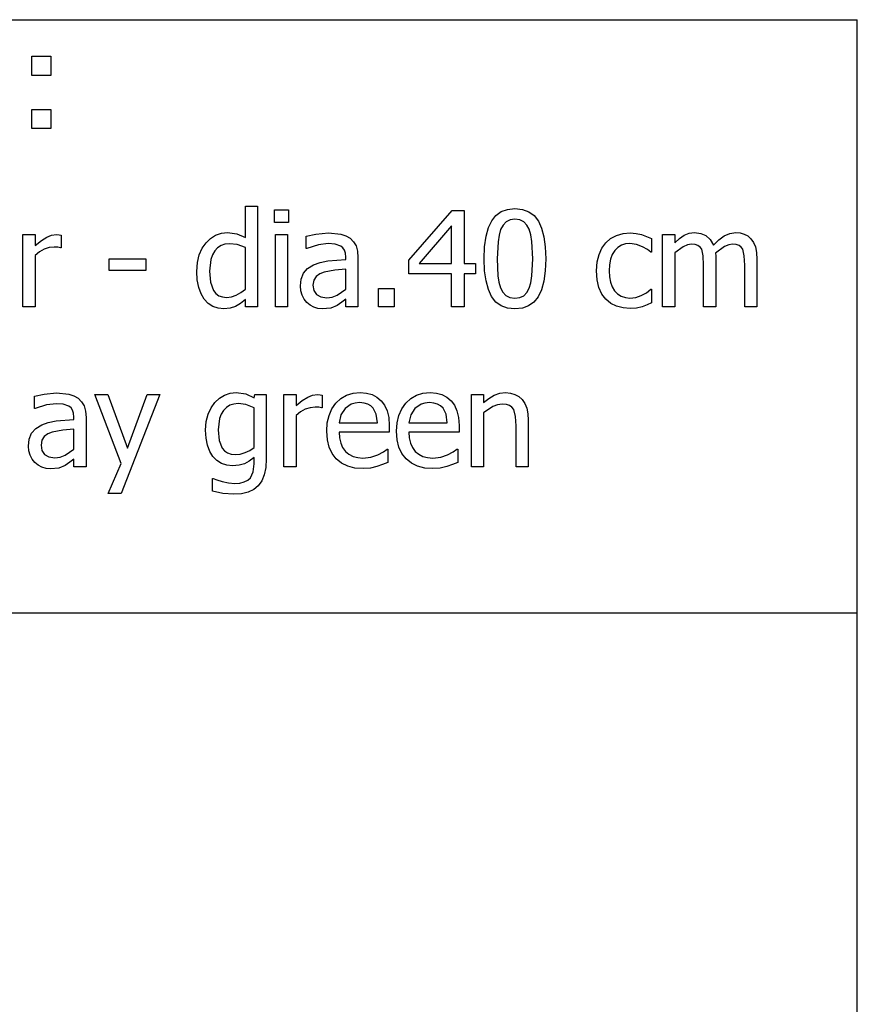
# Model space of a CAD drawing. Extents: x -7905 to 7905, y -6153 to 6153.
# Drawn here: x 6170 to 7905, y -4113 to -2074 of the extents above; entities that cross this region are included whole.
import ezdxf

# ---------------------------------------------------------------- set-up
doc = ezdxf.new("R2010")
doc.units = 0
doc.layers.get('0').update_dxf_attribs({"linetype": 'CONTINUOUS'})

msp = doc.modelspace()

# ---------------------------------------------------------------- linework, layer by layer
for p, q in [((4243.2, -2073.8), (7905, -2073.8)), ((7905, -3303.1), (7905, -2073.8)), ((6195.3, -2189.2), (6195.3, -2149.6)), ((6195.3, -2149.6), (6234.9, -2149.6)), ((6234.9, -2149.6), (6234.9, -2189.2)), ((6234.9, -2189.2), (6195.3, -2189.2)), ((6195.3, -2299.2), (6195.3, -2259.6)), ((6195.3, -2259.6), (6234.9, -2259.6)), ((6234.9, -2259.6), (6234.9, -2299.2)), ((6234.9, -2299.2), (6195.3, -2299.2)), ((6637.7, -2525.1), (6637.7, -2460.2)), ((6637.7, -2460.2), (6662.9, -2460.2)), ((6662.9, -2460.2), (6662.9, -2668.8)), ((6698.2, -2493.9), (6698.2, -2467.8)), ((6698.2, -2467.8), (6726.9, -2467.8)), ((6726.9, -2467.8), (6726.9, -2493.9)), ((7167.7, -2471.4), (7180.8, -2466.7)), ((7180.8, -2466.7), (7196.1, -2465.1)), ((7196.1, -2465.1), (7211.5, -2466.7)), ((7211.5, -2466.7), (7224.7, -2471.6)), ((6976.5, -2572), (7065.9, -2469.1)), ((7065.9, -2469.1), (7090.5, -2469.1)), ((7090.5, -2469.1), (7090.5, -2578.7)), ((7147.9, -2490.1), (7156.7, -2479.2)), ((7156.7, -2479.2), (7167.7, -2471.4)), ((7196.1, -2487.2), (7185.9, -2488.6)), ((7206.3, -2488.6), (7196.1, -2487.2)), ((7224.7, -2471.6), (7235.7, -2479.7)), ((7235.7, -2479.7), (7244.5, -2491)), ((6726.9, -2493.9), (6698.2, -2493.9)), ((7064.8, -2500.7), (6997.5, -2578.7)), ((7064.8, -2578.7), (7064.8, -2500.7)), ((7136.1, -2522.4), (7141, -2504.4)), ((7141, -2504.4), (7147.9, -2490.1)), ((7166.4, -2508.3), (7163, -2519.8)), ((7171.3, -2499.1), (7166.4, -2508.3)), ((7177.8, -2492.5), (7171.3, -2499.1)), ((7185.9, -2488.6), (7177.8, -2492.5)), ((7214.4, -2492.5), (7206.3, -2488.6)), ((7220.7, -2499.1), (7214.4, -2492.5)), ((7225.4, -2508), (7220.7, -2499.1)), ((7228.9, -2519.4), (7225.4, -2508)), ((7244.5, -2491), (7251.2, -2505.6)), ((7251.2, -2505.6), (7256, -2523.4)), ((6177.2, -2668.8), (6177.2, -2519)), ((6177.2, -2519), (6202.4, -2519)), ((6202.4, -2519), (6202.4, -2541.3)), ((6215.3, -2530.9), (6226.5, -2524.1)), ((6226.5, -2524.1), (6236.6, -2520.3)), ((6236.6, -2520.3), (6246.4, -2519)), ((6246.4, -2519), (6252.2, -2519.2)), ((6252.2, -2519.2), (6256.6, -2519.8)), ((6256.6, -2519.8), (6256.6, -2546.1)), ((6556.4, -2535.8), (6565.4, -2527.1)), ((6565.4, -2527.1), (6576.2, -2520.4)), ((6576.2, -2520.4), (6588.1, -2516.3)), ((6588.1, -2516.3), (6600.5, -2514.9)), ((6600.5, -2514.9), (6620.1, -2517.3)), ((6620.1, -2517.3), (6637.7, -2525.1)), ((6699.9, -2668.8), (6699.9, -2519)), ((6699.9, -2519), (6725.1, -2519)), ((6725.1, -2519), (6725.1, -2668.8)), ((6763.9, -2522.2), (6783.8, -2517.8)), ((6763.9, -2547.9), (6763.9, -2522.2)), ((6783.8, -2517.8), (6809.6, -2515.4)), ((6809.6, -2515.4), (6835.6, -2517.8)), ((6835.6, -2517.8), (6845.7, -2521.2)), ((6845.7, -2521.2), (6854.6, -2526.5)), ((6854.6, -2526.5), (6861.8, -2533.6)), ((7133.2, -2544), (7136.1, -2522.4)), ((7163, -2519.8), (7160.9, -2534)), ((7231.1, -2533.2), (7228.9, -2519.4)), ((7256, -2523.4), (7258.9, -2544.5)), ((7384.2, -2535.9), (7394.1, -2527.3)), ((7394.1, -2527.3), (7406.3, -2520.8)), ((7406.3, -2520.8), (7420, -2516.9)), ((7420, -2516.9), (7434.6, -2515.5)), ((7434.6, -2515.5), (7446.7, -2516.4)), ((7446.7, -2516.4), (7458.4, -2519)), ((7458.4, -2519), (7478.9, -2527.1)), ((7478.9, -2527.1), (7478.9, -2555.4)), ((7501.8, -2668.8), (7501.8, -2519)), ((7501.8, -2519), (7527, -2519)), ((7527, -2519), (7527, -2535.7)), ((7527, -2535.7), (7536.9, -2526.9)), ((7536.9, -2526.9), (7546.7, -2520.3)), ((7546.7, -2520.3), (7556.9, -2516.2)), ((7556.9, -2516.2), (7568.1, -2514.9)), ((7568.1, -2514.9), (7580.6, -2516.4)), ((7580.6, -2516.4), (7591.6, -2520.9)), ((7591.6, -2520.9), (7600.6, -2528.9)), ((7600.6, -2528.9), (7607.2, -2540.7)), ((7618.5, -2529.5), (7629.5, -2521.4)), ((7629.5, -2521.4), (7640.8, -2516.5)), ((7640.8, -2516.5), (7653.1, -2514.9)), ((7653.1, -2514.9), (7662.3, -2515.6)), ((7662.3, -2515.6), (7670.6, -2517.9)), ((7670.6, -2517.9), (7678.1, -2521.8)), ((7678.1, -2521.8), (7684.5, -2527.6)), ((7684.5, -2527.6), (7689.8, -2535.3)), ((6202.4, -2541.3), (6215.3, -2530.9)), ((6221.4, -2549.3), (6211.6, -2554.8)), ((6231.5, -2546), (6221.4, -2549.3)), ((6241.7, -2544.9), (6231.5, -2546)), ((6249.3, -2545.1), (6241.7, -2544.9)), ((6255.2, -2546.1), (6249.3, -2545.1)), ((6256.6, -2546.1), (6255.2, -2546.1)), ((6542.3, -2560.9), (6548.4, -2547.4)), ((6548.4, -2547.4), (6556.4, -2535.8)), ((6580.3, -2546.1), (6574.2, -2552.5)), ((6587.4, -2541.6), (6580.3, -2546.1)), ((6595.5, -2538.8), (6587.4, -2541.6)), ((6604.7, -2537.9), (6595.5, -2538.8)), ((6620.8, -2539.7), (6604.7, -2537.9)), ((6637.7, -2546), (6620.8, -2539.7)), ((6637.7, -2632.3), (6637.7, -2546)), ((6765.3, -2547.9), (6763.9, -2547.9)), ((6788.9, -2540.3), (6765.3, -2547.9)), ((6809.5, -2537.7), (6788.9, -2540.3)), ((6823.8, -2538.7), (6809.5, -2537.7)), ((6835.6, -2542.8), (6823.8, -2538.7)), ((6839.9, -2546.3), (6835.6, -2542.8)), ((6843.1, -2551.1), (6839.9, -2546.3)), ((6861.8, -2533.6), (6866.9, -2542.5)), ((6866.9, -2542.5), (6869.9, -2553.4)), ((7132.2, -2569.2), (7133.2, -2544)), ((7160.9, -2534), (7159.5, -2569.2)), ((7232.7, -2568.9), (7231.1, -2533.2)), ((7258.9, -2544.5), (7259.9, -2568.9)), ((7370.1, -2560.1), (7376.2, -2546.8)), ((7376.2, -2546.8), (7384.2, -2535.9)), ((7409.2, -2545.7), (7402.8, -2552.2)), ((7416.6, -2541.1), (7409.2, -2545.7)), ((7424.9, -2538.3), (7416.6, -2541.1)), ((7434.2, -2537.4), (7424.9, -2538.3)), ((7447.9, -2539.4), (7434.2, -2537.4)), ((7460.2, -2544.1), (7447.9, -2539.4)), ((7470.5, -2550.1), (7460.2, -2544.1)), ((7544.5, -2544), (7527, -2557)), ((7553.2, -2540.1), (7544.5, -2544)), ((7561.6, -2538.9), (7553.2, -2540.1)), ((7569.2, -2539.5), (7561.6, -2538.9)), ((7575, -2541.4), (7569.2, -2539.5)), ((7579.4, -2544.7), (7575, -2541.4)), ((7582.7, -2549.3), (7579.4, -2544.7)), ((7586, -2563.1), (7582.7, -2549.3)), ((7607.2, -2540.7), (7618.5, -2529.5)), ((7629.9, -2543.6), (7611.5, -2557.4)), ((7638.6, -2540.1), (7629.9, -2543.6)), ((7646.6, -2538.9), (7638.6, -2540.1)), ((7654.2, -2539.5), (7646.6, -2538.9)), ((7660.1, -2541.4), (7654.2, -2539.5)), ((7664.4, -2544.7), (7660.1, -2541.4)), ((7667.7, -2549.3), (7664.4, -2544.7)), ((7671, -2563.1), (7667.7, -2549.3)), ((7689.8, -2535.3), (7693.8, -2544.6)), ((7693.8, -2544.6), (7696.2, -2556.1)), ((6211.6, -2554.8), (6202.4, -2562.5)), ((6202.4, -2562.5), (6202.4, -2668.8)), ((6355.8, -2593.6), (6355.8, -2569.3)), ((6355.8, -2569.3), (6431.4, -2569.3)), ((6431.4, -2569.3), (6431.4, -2593.6)), ((6538.5, -2576.7), (6542.3, -2560.9)), ((6569.4, -2560.6), (6566, -2570.3)), ((6574.2, -2552.5), (6569.4, -2560.6)), ((6845.1, -2557.4), (6843.1, -2551.1)), ((6845.8, -2565.4), (6845.1, -2557.4)), ((6845.8, -2570.2), (6845.8, -2565.4)), ((6869.9, -2553.4), (6870.9, -2566.4)), ((6870.9, -2566.4), (6870.9, -2668.8)), ((7133.2, -2593.8), (7132.2, -2569.2)), ((7159.5, -2569.2), (7160.7, -2604.2)), ((7231.1, -2604.7), (7232.7, -2568.9)), ((7259.9, -2568.9), (7258.9, -2594)), ((7366.1, -2575.7), (7370.1, -2560.1)), ((7397.6, -2560.4), (7393.9, -2570.1)), ((7402.8, -2552.2), (7397.6, -2560.4)), ((7477.4, -2555.4), (7470.5, -2550.1)), ((7478.9, -2555.4), (7477.4, -2555.4)), ((7527, -2557), (7527, -2668.8)), ((7586.8, -2582.2), (7586, -2563.1)), ((7611.5, -2557.4), (7611.8, -2562.8)), ((7611.8, -2562.8), (7612, -2570.2)), ((7671.9, -2582.2), (7671, -2563.1)), ((7696.2, -2556.1), (7697.1, -2570.2)), ((6537.2, -2595.1), (6538.5, -2576.7)), ((6566, -2570.3), (6563.3, -2594.5)), ((6758.2, -2598.9), (6766.7, -2589.1)), ((6766.7, -2589.1), (6779, -2581.5)), ((6779, -2581.5), (6792.8, -2576.6)), ((6792.8, -2576.6), (6808.8, -2573.5)), ((6808.8, -2573.5), (6845.8, -2570.2)), ((6845.8, -2590.4), (6823.1, -2592.6)), ((6845.8, -2631.9), (6845.8, -2590.4)), ((6976.5, -2600.2), (6976.5, -2572)), ((6997.5, -2578.7), (7064.8, -2578.7)), ((7090.5, -2578.7), (7114.3, -2578.7)), ((7114.3, -2578.7), (7114.3, -2600.2)), ((7364.8, -2594.1), (7366.1, -2575.7)), ((7391.7, -2581.3), (7390.9, -2594.1)), ((7393.9, -2570.1), (7391.7, -2581.3)), ((7586.8, -2668.8), (7586.8, -2582.2)), ((7612, -2570.2), (7612, -2668.8)), ((7671.9, -2668.8), (7671.9, -2582.2)), ((7697.1, -2570.2), (7697.1, -2668.8)), ((6431.4, -2593.6), (6355.8, -2593.6)), ((6538.2, -2612.9), (6537.2, -2595.1)), ((6563.3, -2594.5), (6565.4, -2617.8)), ((6753.3, -2611), (6758.2, -2598.9)), ((6784.2, -2606), (6779.3, -2613.6)), ((6791.7, -2600.4), (6784.2, -2606)), ((6800.9, -2596.5), (6791.7, -2600.4)), ((6823.1, -2592.6), (6800.9, -2596.5)), ((7064.8, -2600.2), (6976.5, -2600.2)), ((7064.8, -2668.8), (7064.8, -2600.2)), ((7114.3, -2600.2), (7090.5, -2600.2)), ((7090.5, -2600.2), (7090.5, -2668.8)), ((7136.1, -2615), (7133.2, -2593.8)), ((7160.7, -2604.2), (7162.8, -2617.5)), ((7228.9, -2618.6), (7231.1, -2604.7)), ((7258.9, -2594), (7256, -2615.5)), ((7366, -2612.7), (7364.8, -2594.1)), ((7390.9, -2594.1), (7391.6, -2606.7)), ((7391.6, -2606.7), (7393.8, -2617.7)), ((6541.3, -2628.5), (6538.2, -2612.9)), ((6546.1, -2641.9), (6541.3, -2628.5)), ((6565.4, -2617.8), (6571.7, -2635)), ((6751.7, -2625.4), (6753.3, -2611)), ((6752.6, -2635.2), (6751.7, -2625.4)), ((6779.3, -2613.6), (6777.7, -2623.8)), ((6777.7, -2623.8), (6779.5, -2635.1)), ((6913.5, -2668.8), (6913.5, -2630.6)), ((6913.5, -2630.6), (6945.6, -2630.6)), ((6945.6, -2630.6), (6945.6, -2668.8)), ((7140.9, -2632.9), (7136.1, -2615)), ((7162.8, -2617.5), (7166.3, -2629.4)), ((7166.3, -2629.4), (7171, -2638.5)), ((7220.8, -2639), (7225.6, -2629.8)), ((7225.6, -2629.8), (7228.9, -2618.6)), ((7256, -2615.5), (7251.1, -2633.5)), ((7369.9, -2628.6), (7366, -2612.7)), ((7376, -2642.1), (7369.9, -2628.6)), ((7393.8, -2617.7), (7397.4, -2627.3)), ((7397.4, -2627.3), (7402.4, -2635.5)), ((6552.7, -2653), (6546.1, -2641.9)), ((6571.7, -2635), (6576.6, -2641.1)), ((6576.6, -2641.1), (6582.7, -2645.5)), ((6582.7, -2645.5), (6590.1, -2648.1)), ((6590.1, -2648.1), (6598.8, -2649)), ((6598.8, -2649), (6608.7, -2647.8)), ((6608.7, -2647.8), (6618.8, -2644.5)), ((6618.8, -2644.5), (6628.5, -2639.2)), ((6628.5, -2639.2), (6637.7, -2632.3)), ((6755.3, -2644.5), (6752.6, -2635.2)), ((6759.5, -2652.8), (6755.3, -2644.5)), ((6779.5, -2635.1), (6784.9, -2643.2)), ((6784.9, -2643.2), (6793.8, -2648.1)), ((6793.8, -2648.1), (6806.1, -2649.8)), ((6806.1, -2649.8), (6817.5, -2648.5)), ((6817.5, -2648.5), (6827.7, -2644.6)), ((6827.7, -2644.6), (6845.8, -2631.9)), ((7147.7, -2647.4), (7140.9, -2632.9)), ((7156.5, -2658.6), (7147.7, -2647.4)), ((7171, -2638.5), (7177.4, -2645.3)), ((7177.4, -2645.3), (7185.6, -2649.5)), ((7185.6, -2649.5), (7196.1, -2650.8)), ((7196.1, -2650.8), (7206.2, -2649.5)), ((7206.2, -2649.5), (7214.4, -2645.5)), ((7214.4, -2645.5), (7220.8, -2639)), ((7244.3, -2647.8), (7235.4, -2658.8)), ((7251.1, -2633.5), (7244.3, -2647.8)), ((7384.2, -2653), (7376, -2642.1)), ((7402.4, -2635.5), (7408.7, -2642)), ((7408.7, -2642), (7416.1, -2646.6)), ((7416.1, -2646.6), (7424.6, -2649.4)), ((7424.6, -2649.4), (7434.2, -2650.3)), ((7434.2, -2650.3), (7446.3, -2649)), ((7446.3, -2649), (7457.7, -2645.2)), ((7457.7, -2645.2), (7468.2, -2639.4)), ((7468.2, -2639.4), (7477.4, -2632.1)), ((7477.4, -2632.1), (7478.9, -2632.1)), ((7478.9, -2632.1), (7478.9, -2660.4)), ((6202.4, -2668.8), (6177.2, -2668.8)), ((6560.7, -2661.6), (6552.7, -2653)), ((6570.3, -2667.9), (6560.7, -2661.6)), ((6581.1, -2671.7), (6570.3, -2667.9)), ((6592.9, -2673), (6581.1, -2671.7)), ((6606.3, -2671.6), (6592.9, -2673)), ((6617.4, -2667.6), (6606.3, -2671.6)), ((6627.5, -2661.7), (6617.4, -2667.6)), ((6637.7, -2653.5), (6627.5, -2661.7)), ((6637.7, -2668.8), (6637.7, -2653.5)), ((6662.9, -2668.8), (6637.7, -2668.8)), ((6725.1, -2668.8), (6699.9, -2668.8)), ((6764.9, -2659.7), (6759.5, -2652.8)), ((6771.7, -2665.3), (6764.9, -2659.7)), ((6779.6, -2669.5), (6771.7, -2665.3)), ((6788.1, -2672.1), (6779.6, -2669.5)), ((6814.6, -2671.1), (6797.1, -2673)), ((6827.6, -2665.7), (6814.6, -2671.1)), ((6837.6, -2659.2), (6827.6, -2665.7)), ((6845.8, -2652.9), (6837.6, -2659.2)), ((6845.8, -2668.8), (6845.8, -2652.9)), ((6870.9, -2668.8), (6845.8, -2668.8)), ((6945.6, -2668.8), (6913.5, -2668.8)), ((7090.5, -2668.8), (7064.8, -2668.8)), ((7167.5, -2666.6), (7156.5, -2658.6)), ((7180.7, -2671.4), (7167.5, -2666.6)), ((7196.1, -2673), (7180.7, -2671.4)), ((7211.3, -2671.4), (7196.1, -2673)), ((7224.4, -2666.7), (7211.3, -2671.4)), ((7235.4, -2658.8), (7224.4, -2666.7)), ((7394.4, -2661.4), (7384.2, -2653)), ((7406.3, -2667.4), (7394.4, -2661.4)), ((7419.8, -2671), (7406.3, -2667.4)), ((7434.6, -2672.2), (7419.8, -2671)), ((7447.8, -2671.2), (7434.6, -2672.2)), ((7459.3, -2668.3), (7447.8, -2671.2)), ((7469.5, -2664.6), (7459.3, -2668.3)), ((7478.9, -2660.4), (7469.5, -2664.6)), ((7527, -2668.8), (7501.8, -2668.8)), ((7612, -2668.8), (7586.8, -2668.8)), ((7697.1, -2668.8), (7671.9, -2668.8)), ((6797.1, -2673), (6788.1, -2672.1)), ((6200.8, -2853.7), (6220.8, -2849.3)), ((6200.8, -2879.3), (6200.8, -2853.7)), ((6220.8, -2849.3), (6246.5, -2846.9)), ((6246.5, -2846.9), (6272.5, -2849.3)), ((6272.5, -2849.3), (6282.6, -2852.7)), ((6282.6, -2852.7), (6291.6, -2858)), ((6380.2, -2993.1), (6325.8, -2850.5)), ((6325.8, -2850.5), (6353, -2850.5)), ((6353, -2850.5), (6393.9, -2961.4)), ((6460.9, -2850.5), (6380.3, -3055.6)), ((6393.9, -2961.4), (6434.6, -2850.5)), ((6434.6, -2850.5), (6460.9, -2850.5)), ((6584, -2857.9), (6594.8, -2851.6)), ((6594.8, -2851.6), (6606.5, -2847.7)), ((6606.5, -2847.7), (6618.6, -2846.4)), ((6618.6, -2846.4), (6638.8, -2849.1)), ((6638.8, -2849.1), (6655.9, -2857)), ((6655.9, -2857), (6657.4, -2850.5)), ((6657.4, -2850.5), (6681.1, -2850.5)), ((6681.1, -2850.5), (6681.1, -2983.3)), ((6717.6, -3000.3), (6717.6, -2850.5)), ((6717.6, -2850.5), (6742.8, -2850.5)), ((6742.8, -2850.5), (6742.8, -2872.8)), ((6755.7, -2862.4), (6766.9, -2855.5)), ((6766.9, -2855.5), (6777, -2851.8)), ((6777, -2851.8), (6786.8, -2850.5)), ((6786.8, -2850.5), (6792.6, -2850.7)), ((6792.6, -2850.7), (6797, -2851.3)), ((6797, -2851.3), (6797, -2877.6)), ((6835.7, -2858.5), (6847.5, -2851.8)), ((6847.5, -2851.8), (6860.8, -2847.7)), ((6860.8, -2847.7), (6875.6, -2846.4)), ((6875.6, -2846.4), (6888.7, -2847.4)), ((6888.7, -2847.4), (6900.2, -2850.4)), ((6900.2, -2850.4), (6910.3, -2855.5)), ((6910.3, -2855.5), (6919, -2863)), ((6980.3, -2858.5), (6992.1, -2851.8)), ((6992.1, -2851.8), (7005.4, -2847.7)), ((7005.4, -2847.7), (7020.1, -2846.4)), ((7020.1, -2846.4), (7033.3, -2847.4)), ((7033.3, -2847.4), (7044.8, -2850.4)), ((7044.8, -2850.4), (7054.9, -2855.5)), ((7054.9, -2855.5), (7063.6, -2863)), ((7105.7, -3000.3), (7105.7, -2850.5)), ((7105.7, -2850.5), (7130.9, -2850.5)), ((7130.9, -2850.5), (7130.9, -2867.1)), ((7142.1, -2858.3), (7153.2, -2851.7)), ((7153.2, -2851.7), (7164.5, -2847.7)), ((7164.5, -2847.7), (7176.4, -2846.4)), ((7176.4, -2846.4), (7186.8, -2847.3)), ((7186.8, -2847.3), (7196.1, -2850)), ((7196.1, -2850), (7204.1, -2854.5)), ((7204.1, -2854.5), (7211, -2860.9)), ((6225.9, -2871.8), (6202.3, -2879.3)), ((6246.4, -2869.2), (6225.9, -2871.8)), ((6260.7, -2870.2), (6246.4, -2869.2)), ((6272.5, -2874.3), (6260.7, -2870.2)), ((6276.8, -2877.8), (6272.5, -2874.3)), ((6291.6, -2858), (6298.7, -2865.1)), ((6298.7, -2865.1), (6303.8, -2874)), ((6303.8, -2874), (6306.8, -2884.8)), ((6566.8, -2877.6), (6574.8, -2866.5)), ((6574.8, -2866.5), (6584, -2857.9)), ((6605.5, -2872.5), (6598.5, -2876.9)), ((6613.6, -2869.9), (6605.5, -2872.5)), ((6622.7, -2869), (6613.6, -2869.9)), ((6638.5, -2871), (6622.7, -2869)), ((6655.9, -2877.5), (6638.5, -2871)), ((6742.8, -2872.8), (6755.7, -2862.4)), ((6817, -2879.8), (6825.4, -2868)), ((6825.4, -2868), (6835.7, -2858.5)), ((6857, -2870.2), (6844.2, -2878.9)), ((6864.8, -2867.9), (6857, -2870.2)), ((6874.1, -2867.1), (6864.8, -2867.9)), ((6883.5, -2867.9), (6874.1, -2867.1)), ((6891.2, -2870.1), (6883.5, -2867.9)), ((6897.5, -2873.7), (6891.2, -2870.1)), ((6902.5, -2878.7), (6897.5, -2873.7)), ((6919, -2863), (6926.1, -2872.5)), ((6926.1, -2872.5), (6931.4, -2884)), ((6961.6, -2879.8), (6970, -2868)), ((6970, -2868), (6980.3, -2858.5)), ((7001.6, -2870.2), (6988.7, -2878.9)), ((7009.4, -2867.9), (7001.6, -2870.2)), ((7018.7, -2867.1), (7009.4, -2867.9)), ((7028, -2867.9), (7018.7, -2867.1)), ((7035.8, -2870.1), (7028, -2867.9)), ((7042, -2873.7), (7035.8, -2870.1)), ((7047.1, -2878.7), (7042, -2873.7)), ((7063.6, -2863), (7070.7, -2872.5)), ((7070.7, -2872.5), (7075.9, -2884)), ((7130.9, -2867.1), (7142.1, -2858.3)), ((7150.4, -2875.4), (7130.9, -2888.5)), ((7160.2, -2871.6), (7150.4, -2875.4)), ((7169.8, -2870.4), (7160.2, -2871.6)), ((7178.3, -2871.1), (7169.8, -2870.4)), ((7184.8, -2873.1), (7178.3, -2871.1)), ((7189.7, -2876.6), (7184.8, -2873.1)), ((7211, -2860.9), (7216.4, -2869)), ((7216.4, -2869), (7220.3, -2878.7)), ((6202.3, -2879.3), (6200.8, -2879.3)), ((6280, -2882.6), (6276.8, -2877.8)), ((6282, -2888.9), (6280, -2882.6)), ((6282.7, -2896.9), (6282, -2888.9)), ((6306.8, -2884.8), (6307.8, -2897.9)), ((6556.8, -2906.4), (6560.7, -2890.9)), ((6560.7, -2890.9), (6566.8, -2877.6)), ((6587.7, -2890.9), (6584.2, -2900.2)), ((6592.5, -2883.1), (6587.7, -2890.9)), ((6598.5, -2876.9), (6592.5, -2883.1)), ((6655.9, -2959.7), (6655.9, -2877.5)), ((6752.1, -2886.3), (6742.8, -2894)), ((6742.8, -2894), (6742.8, -3000.3)), ((6761.9, -2880.8), (6752.1, -2886.3)), ((6771.9, -2877.5), (6761.9, -2880.8)), ((6782.1, -2876.4), (6771.9, -2877.5)), ((6789.7, -2876.6), (6782.1, -2876.4)), ((6795.6, -2877.6), (6789.7, -2876.6)), ((6797, -2877.6), (6795.6, -2877.6)), ((6807.4, -2908.9), (6811, -2893.4)), ((6811, -2893.4), (6817, -2879.8)), ((6835.6, -2892), (6831.9, -2908.7)), ((6844.2, -2878.9), (6835.6, -2892)), ((6908.7, -2891.1), (6902.5, -2878.7)), ((6911.1, -2908.7), (6908.7, -2891.1)), ((6931.4, -2884), (6934.6, -2897.8)), ((6952, -2908.9), (6955.6, -2893.4)), ((6955.6, -2893.4), (6961.6, -2879.8)), ((6980.2, -2892), (6976.4, -2908.7)), ((6988.7, -2878.9), (6980.2, -2892)), ((7053.3, -2891.1), (7047.1, -2878.7)), ((7055.7, -2908.7), (7053.3, -2891.1)), ((7075.9, -2884), (7079.1, -2897.8)), ((7130.9, -2888.5), (7130.9, -3000.3)), ((7193.4, -2881.5), (7189.7, -2876.6)), ((7197.2, -2895.8), (7193.4, -2881.5)), ((7198.2, -2915), (7197.2, -2895.8)), ((7220.3, -2878.7), (7222.6, -2890.1)), ((7222.6, -2890.1), (7223.4, -2903.1)), ((6203.6, -2920.6), (6215.9, -2913)), ((6215.9, -2913), (6229.7, -2908.1)), ((6229.7, -2908.1), (6245.7, -2905)), ((6245.7, -2905), (6282.7, -2901.7)), ((6282.7, -2901.7), (6282.7, -2896.9)), ((6307.8, -2897.9), (6307.8, -3000.3)), ((6555.5, -2924), (6556.8, -2906.4)), ((6584.2, -2900.2), (6581.5, -2923.5)), ((6806.2, -2926.3), (6807.4, -2908.9)), ((6831.9, -2908.7), (6911.1, -2908.7)), ((6934.6, -2897.8), (6935.6, -2914.3)), ((6935.6, -2914.3), (6935.6, -2928)), ((6950.8, -2926.3), (6952, -2908.9)), ((6976.4, -2908.7), (7055.7, -2908.7)), ((7079.1, -2897.8), (7080.2, -2914.3)), ((7080.2, -2914.3), (7080.2, -2928)), ((7198.2, -3000.3), (7198.2, -2915)), ((7223.4, -2903.1), (7223.4, -3000.3)), ((6190.2, -2942.5), (6195.1, -2930.4)), ((6195.1, -2930.4), (6203.6, -2920.6)), ((6228.6, -2931.9), (6221.2, -2937.5)), ((6237.8, -2928), (6228.6, -2931.9)), ((6260, -2924.1), (6237.8, -2928)), ((6282.7, -2921.9), (6260, -2924.1)), ((6282.7, -2963.4), (6282.7, -2921.9)), ((6556.4, -2940.8), (6555.5, -2924)), ((6581.5, -2923.5), (6583.6, -2945.4)), ((6807.5, -2943.8), (6806.2, -2926.3)), ((6935.6, -2928), (6831.9, -2928)), ((6831.9, -2928), (6832.7, -2940.3)), ((6952, -2943.8), (6950.8, -2926.3)), ((7080.2, -2928), (6976.4, -2928)), ((6976.4, -2928), (6977.2, -2940.3)), ((6188.6, -2956.9), (6190.2, -2942.5)), ((6189.5, -2966.7), (6188.6, -2956.9)), ((6216.2, -2945.1), (6214.6, -2955.2)), ((6214.6, -2955.2), (6216.4, -2966.5)), ((6221.2, -2937.5), (6216.2, -2945.1)), ((6559.3, -2955.5), (6556.4, -2940.8)), ((6564, -2968.2), (6559.3, -2955.5)), ((6583.6, -2945.4), (6589.9, -2961.4)), ((6811.2, -2959.2), (6807.5, -2943.8)), ((6832.7, -2940.3), (6835.1, -2951.1)), ((6835.1, -2951.1), (6839.2, -2960.3)), ((6955.7, -2959.2), (6952, -2943.8)), ((6977.2, -2940.3), (6979.7, -2951.1)), ((6979.7, -2951.1), (6983.8, -2960.3)), ((6192.2, -2976), (6189.5, -2966.7)), ((6196.4, -2984.3), (6192.2, -2976)), ((6216.4, -2966.5), (6221.8, -2974.7)), ((6221.8, -2974.7), (6230.8, -2979.6)), ((6254.4, -2980), (6264.6, -2976.1)), ((6264.6, -2976.1), (6282.7, -2963.4)), ((6570.6, -2978.7), (6564, -2968.2)), ((6589.9, -2961.4), (6594.7, -2967.1)), ((6594.7, -2967.1), (6600.8, -2971.2)), ((6600.8, -2971.2), (6608.3, -2973.6)), ((6608.3, -2973.6), (6617, -2974.4)), ((6617, -2974.4), (6627, -2973.5)), ((6627, -2973.5), (6637.2, -2970.5)), ((6637.2, -2970.5), (6647.1, -2965.9)), ((6647.1, -2965.9), (6655.9, -2959.7)), ((6817.4, -2972.5), (6811.2, -2959.2)), ((6826, -2983.6), (6817.4, -2972.5)), ((6839.2, -2960.3), (6845, -2968)), ((6845, -2968), (6852.2, -2974)), ((6852.2, -2974), (6860.7, -2978.3)), ((6897.6, -2979.9), (6912, -2975.1)), ((6912, -2975.1), (6923.6, -2969.1)), ((6923.6, -2969.1), (6931.4, -2963.7)), ((6931.4, -2963.7), (6932.8, -2963.7)), ((6932.8, -2963.7), (6932.8, -2991.2)), ((6961.9, -2972.5), (6955.7, -2959.2)), ((6970.6, -2983.6), (6961.9, -2972.5)), ((6983.8, -2960.3), (6989.6, -2968)), ((6989.6, -2968), (6996.8, -2974)), ((6996.8, -2974), (7005.2, -2978.3)), ((7042.2, -2979.9), (7056.6, -2975.1)), ((7056.6, -2975.1), (7068.1, -2969.1)), ((7068.1, -2969.1), (7075.9, -2963.7)), ((7075.9, -2963.7), (7077.4, -2963.7)), ((7077.4, -2963.7), (7077.4, -2991.2)), ((6201.9, -2991.2), (6196.4, -2984.3)), ((6208.7, -2996.8), (6201.9, -2991.2)), ((6216.5, -3001), (6208.7, -2996.8)), ((6230.8, -2979.6), (6243, -2981.3)), ((6243, -2981.3), (6254.4, -2980)), ((6264.5, -2997.2), (6251.5, -3002.6)), ((6274.5, -2990.7), (6264.5, -2997.2)), ((6282.7, -2984.3), (6274.5, -2990.7)), ((6282.7, -3000.3), (6282.7, -2984.3)), ((6353.4, -3055.6), (6380.2, -2993.1)), ((6578.9, -2987), (6570.6, -2978.7)), ((6588.4, -2993), (6578.9, -2987)), ((6599.2, -2996.6), (6588.4, -2993)), ((6611.4, -2997.8), (6599.2, -2996.6)), ((6624.9, -2996.7), (6611.4, -2997.8)), ((6635.9, -2993.5), (6624.9, -2996.7)), ((6645.8, -2988.2), (6635.9, -2993.5)), ((6655.9, -2980.5), (6645.8, -2988.2)), ((6654.2, -3010.1), (6655.9, -2993.6)), ((6655.9, -2993.6), (6655.9, -2980.5)), ((6681.1, -2983.3), (6680.1, -3001.1)), ((6836.9, -2992.4), (6826, -2983.6)), ((6849.8, -2998.7), (6836.9, -2992.4)), ((6860.7, -2978.3), (6870.4, -2980.9)), ((6870.4, -2980.9), (6881.3, -2981.8)), ((6881.3, -2981.8), (6897.6, -2979.9)), ((6921.8, -2995.5), (6910, -2999.6)), ((6932.8, -2991.2), (6921.8, -2995.5)), ((6981.5, -2992.4), (6970.6, -2983.6)), ((6994.4, -2998.7), (6981.5, -2992.4)), ((7005.2, -2978.3), (7014.9, -2980.9)), ((7014.9, -2980.9), (7025.9, -2981.8)), ((7025.9, -2981.8), (7042.2, -2979.9)), ((7066.4, -2995.5), (7054.6, -2999.6)), ((7077.4, -2991.2), (7066.4, -2995.5)), ((6225, -3003.6), (6216.5, -3001)), ((6234, -3004.5), (6225, -3003.6)), ((6251.5, -3002.6), (6234, -3004.5)), ((6307.8, -3000.3), (6282.7, -3000.3)), ((6648.1, -3022.8), (6654.2, -3010.1)), ((6677, -3016.3), (6671.8, -3029)), ((6680.1, -3001.1), (6677, -3016.3)), ((6742.8, -3000.3), (6717.6, -3000.3)), ((6864.7, -3002.5), (6849.8, -2998.7)), ((6881.6, -3003.8), (6864.7, -3002.5)), ((6896.7, -3002.7), (6881.6, -3003.8)), ((6910, -2999.6), (6896.7, -3002.7)), ((7009.3, -3002.5), (6994.4, -2998.7)), ((7026.2, -3003.8), (7009.3, -3002.5)), ((7041.2, -3002.7), (7026.2, -3003.8)), ((7054.6, -2999.6), (7041.2, -3002.7)), ((7130.9, -3000.3), (7105.7, -3000.3)), ((7223.4, -3000.3), (7198.2, -3000.3)), ((6569.8, -3050.6), (6569.8, -3024.3)), ((6569.8, -3024.3), (6571.2, -3024.3)), ((6571.2, -3024.3), (6578.7, -3027.2)), ((6578.7, -3027.2), (6589.9, -3030.6)), ((6589.9, -3030.6), (6602.8, -3033.4)), ((6602.8, -3033.4), (6615.7, -3034.5)), ((6615.7, -3034.5), (6626.5, -3033.7)), ((6626.5, -3033.7), (6635.5, -3031.4)), ((6635.5, -3031.4), (6642.7, -3027.7)), ((6642.7, -3027.7), (6648.1, -3022.8)), ((6671.8, -3029), (6664.5, -3039.2)), ((6380.3, -3055.6), (6353.4, -3055.6)), ((6591.2, -3055.3), (6569.8, -3050.6)), ((6613.7, -3057), (6591.2, -3055.3)), ((6629.7, -3055.9), (6613.7, -3057)), ((6643.5, -3052.6), (6629.7, -3055.9)), ((6655.1, -3047), (6643.5, -3052.6)), ((6664.5, -3039.2), (6655.1, -3047)), ((7905, -3303.1), (4243.2, -3303.1)), ((7905, -4532.4), (7905, -3303.1))]:
    msp.add_line(p, q)

doc.saveas('drawing.dxf')
